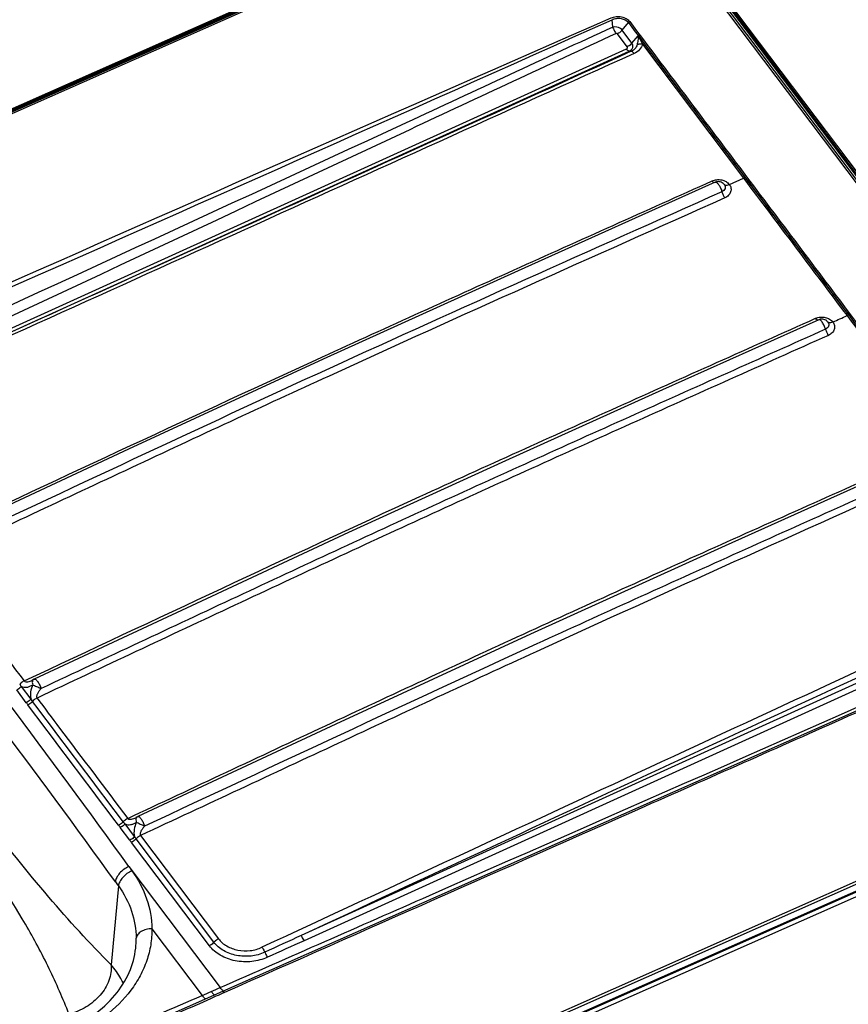
# Model space of a CAD drawing. Units: millimetres. Extents: x 0 to 2100, y 0 to 2970.
# Drawn here: x 1522 to 1838, y 2406 to 2782 of the extents above; entities that cross this region are included whole.
import ezdxf

# ---------------------------------------------------------------- set-up
doc = ezdxf.new("R2010")
doc.units = ezdxf.units.MM
doc.header["$LTSCALE"] = 193.6
doc.layers.add('ALL_ASSEM_MEMBER', color=7, linetype='CONTINUOUS')

msp = doc.modelspace()

# ---------------------------------------------------------------- linework, layer by layer
at = {"layer": 'ALL_ASSEM_MEMBER', "color": 7, "linetype": 'CONTINUOUS'}
for p, q in [((1717.148, 2835.3297), (929.0649, 2486.7795)), ((1717.8025, 2834.7262), (929.7194, 2486.176)), ((1978.5643, 2540.0651), (1763.5643, 2825.3331)), ((1979.7959, 2540.2157), (1764.7959, 2825.4837)), ((1790.5649, 2719.2739), (1790.5653, 2719.2736)), ((1830.0569, 2666.8719), (1830.0572, 2666.8717)), ((1178.2194, 2156.4593), (1966.3025, 2505.0095)), ((1178.8739, 2154.5702), (1966.957, 2503.1205)), ((1771.1965, 2487.2044), (1599.5888, 2411.306))]:
    msp.add_line(p, q, dxfattribs=at)
at = {"layer": 'ALL_ASSEM_MEMBER', "color": 9, "linetype": 'CONTINUOUS'}
for p, q in [((1717.5525, 2835.058), (929.4694, 2486.5077)), ((1718.5975, 2834.6934), (930.5144, 2486.1432)), ((1719.0924, 2834.3003), (931.0093, 2485.7501)), ((1976.3301, 2540.3625), (1761.3301, 2825.6305)), ((1977.1874, 2540.4781), (1762.1874, 2825.7461)), ((1978.9974, 2540.2566), (1763.9974, 2825.5246)), ((1748.3638, 2778.9517), (1748.1399, 2781.7405)), ((1751.9901, 2777.7425), (1754.3664, 2780.6135)), ((1755.7232, 2772.7893), (1751.9901, 2777.7425)), ((1753.8983, 2771.396), (1750.1652, 2776.3492)), ((1755.7232, 2772.7893), (1758.0823, 2775.6396)), ((1758.0823, 2775.6396), (1798.7352, 2721.7075)), ((1471.1061, 2642.3522), (1753.6211, 2770.5959)), ((1759.7377, 2772.4319), (1798.2451, 2721.3344)), ((1472.1548, 2641.5043), (1754.6698, 2769.748)), ((1754.6698, 2769.748), (1755.4645, 2769.7044)), ((1792.8559, 2718.9091), (1798.2451, 2721.3344)), ((1912.0912, 2560.877), (1629.5761, 2432.6333)), ((1913.1638, 2558.9103), (1630.6487, 2430.6666)), ((1524.7099, 2521.3819), (1521.0607, 2526.2237)), ((1526.5349, 2522.7751), (1522.8856, 2527.6171)), ((1176.9294, 2159.4564), (1965.0125, 2508.0066)), ((1177.4244, 2158.5361), (1965.5075, 2507.0863)), ((1178.4694, 2156.1276), (1966.5525, 2504.6778)), ((1564.1993, 2468.9863), (1560.5608, 2473.8139)), ((1566.0242, 2470.3795), (1562.3857, 2475.2072)), ((1568.3153, 2470.7552), (1598.0287, 2431.3468)), ((1594.5409, 2428.738), (1564.8395, 2468.1455)), ((1596.2943, 2430.047), (1566.5974, 2469.4598)), ((1563.8613, 2458.9003), (1598.6371, 2412.7587)), ((1559.8541, 2451.5361), (1557.098, 2421.4317)), ((1572.6347, 2435.1877), (1591.7905, 2409.7707))]:
    msp.add_line(p, q, dxfattribs=at)
at = {"layer": 'ALL_ASSEM_MEMBER', "color": 7, "linetype": 'CONTINUOUS'}
for points in [[(1787.4808, 2719.781), (1712.2918, 2686.0239), (1638.0078, 2652.3568), (1563.7551, 2618.0155), (1488.28, 2582.794)], [(1790.5649, 2719.2739), (1790.4966, 2719.3269), (1790.14, 2719.5627), (1789.7657, 2719.7485), (1789.385, 2719.8822), (1789.0056, 2719.9651), (1788.6375, 2719.9997), (1788.2916, 2719.9902), (1787.9713, 2719.9418), (1787.6817, 2719.8607), (1787.4815, 2719.7811)], [(1826.9816, 2667.3716), (1767.3713, 2640.6134), (1707.5427, 2613.6375), (1647.643, 2586.2105), (1587.6783, 2558.3429), (1527.78, 2530.3843)], [(1830.0569, 2666.8719), (1829.9923, 2666.9217), (1829.635, 2667.1573), (1829.2612, 2667.3422), (1828.8818, 2667.4747), (1828.5038, 2667.5568), (1828.1368, 2667.5909), (1827.7914, 2667.5811), (1827.4712, 2667.5324), (1827.182, 2667.4512), (1826.9816, 2667.3716)], [(1866.481, 2614.9614), (1791.2922, 2581.2042), (1717.0076, 2547.5366), (1642.7542, 2513.1972), (1567.2799, 2477.9746)], [(1920.3939, 2553.2031), (1873.2306, 2532.337), (1823.4532, 2510.3177), (1771.1965, 2487.2044)], [(1527.4515, 2530.2055), (1527.2659, 2530.0944), (1527.0322, 2529.9704), (1526.9665, 2529.939)], [(1566.9514, 2477.7957), (1566.7658, 2477.6846), (1566.5321, 2477.5606), (1566.4664, 2477.5292)], [(1599.5889, 2411.306), (1560.2069, 2393.9174), (1558.806, 2393.3039)]]:
    msp.add_lwpolyline(points, dxfattribs=at)
at = {"layer": 'ALL_ASSEM_MEMBER', "color": 9, "linetype": 'CONTINUOUS'}
for centre, radius, start, end in [((-1458.1881, 278.8087), 3726.3362, 35.8064943, 38.2025097), ((-1459.7041, 275.6674), 3721.8461, 35.8064832, 38.2025208), ((52362.1141, -106812.0765), 120452.211, 114.762285204, 114.917206047), ((35875.0092, -71189.5001), 81197.0949, 114.726538566, 114.945556226), ((1526.6537, 2531.7243), 5.5739, 216.955593, 227.464511), ((1566.1535, 2479.3143), 5.5735, 216.955006, 227.46611), ((1534.5044, 2431.2809), 32.1463, 353.768705, 0.51123)]:
    msp.add_arc(centre, radius, start, end, dxfattribs=at)
at = {"layer": 'ALL_ASSEM_MEMBER', "color": 7, "linetype": 'CONTINUOUS'}
for centre, start, end in [((1529.0488, 2527.6627), 114.994738, 122.153098), ((1568.5487, 2475.2529), 114.994378, 122.153484)]:
    msp.add_arc(centre, 3.0029, start, end, dxfattribs=at)
at = {"layer": 'ALL_ASSEM_MEMBER', "color": 9, "linetype": 'CONTINUOUS'}
for points, knots in [([(1426.8006, 2641.0029), (1453.5356, 2652.8052), (1560.4786, 2700.0724), (1667.426, 2747.3316), (1747.7884, 2782.4455)], [0, 0, 0, 0, 0.24994396, 1, 1, 1, 1]), ([(1427.6126, 2639.3705), (1454.3291, 2651.2122), (1561.2333, 2698.5295), (1668.134, 2745.8568), (1748.1399, 2781.7405)], [0, 0, 0, 0, 0.249968, 1, 1, 1, 1]), ([(1747.7884, 2782.4455), (1748.3923, 2782.7096), (1749.7091, 2783.039), (1751.7115, 2782.9397), (1753.534, 2782.2795), (1754.5092, 2781.4608), (1754.864, 2780.99)], [0, 0, 0, 0, 0.2567693, 0.5188503, 0.77035449, 1, 1, 1, 1]), ([(1748.1399, 2781.7405), (1748.6613, 2781.9974), (1749.8105, 2782.3339), (1751.5768, 2782.2958), (1753.191, 2781.7428), (1754.0544, 2781.0274), (1754.3664, 2780.6135)], [0, 0, 0, 0, 0.25729953, 0.51936112, 0.77058529, 1, 1, 1, 1]), ([(1748.3638, 2778.9517), (1722.1326, 2766.7536), (1617.1632, 2718.1002), (1512.0371, 2669.786), (1433.2767, 2633.3791)], [0, 0, 0, 0, 0.25003948, 1, 1, 1, 1]), ([(1751.9901, 2777.7425), (1751.8047, 2777.9885), (1750.8188, 2778.8768), (1749.3446, 2779.1579), (1748.3638, 2778.9517)], [0, 0, 0, 0, 0.23508141, 1, 1, 1, 1]), ([(1748.3638, 2778.9517), (1748.5148, 2778.4978), (1748.8829, 2777.6415), (1749.3677, 2776.8432), (1749.6429, 2776.487)], [0, 0, 0, 0, 0.51523759, 1, 1, 1, 1]), ([(1751.9901, 2777.7425), (1751.8691, 2777.5963), (1751.3424, 2777.0353), (1750.6925, 2776.5886), (1750.1652, 2776.3492)], [0, 0, 0, 0, 0.24687464, 1, 1, 1, 1]), ([(1754.3664, 2780.6135), (1761.3597, 2771.3409), (1775.3358, 2752.7879), (1803.299, 2715.6901), (1852.2289, 2650.7645), (1894.1741, 2595.1181), (1922.1326, 2558.0167)], [0, 0, 0, 0, 0.125, 0.25, 0.5, 1, 1, 1, 1]), ([(1754.864, 2780.99), (1761.8512, 2771.7128), (1775.8361, 2753.1664), (1803.7949, 2716.0653), (1852.7287, 2651.1427), (1894.6665, 2595.4907), (1922.6301, 2558.3931)], [0, 0, 0, 0, 0.125, 0.25, 0.5, 1, 1, 1, 1]), ([(1749.6429, 2776.487), (1723.4145, 2764.2891), (1618.5821, 2715.3968), (1513.8866, 2666.2119), (1435.3021, 2629.4761)], [0, 0, 0, 0, 0.25006757, 1, 1, 1, 1]), ([(1750.1652, 2776.3492), (1750.1387, 2776.3844), (1750.0009, 2776.5121), (1749.7724, 2776.5472), (1749.6429, 2776.487)], [0, 0, 0, 0, 0.23577065, 1, 1, 1, 1]), ([(1758.0823, 2775.6396), (1758.0883, 2775.0261), (1758.0225, 2773.8477), (1757.8, 2772.6909), (1757.6726, 2772.1435)], [0, 0, 0, 0, 0.52191844, 1, 1, 1, 1]), ([(1758.0823, 2775.6396), (1758.2337, 2775.3715), (1758.8163, 2774.3185), (1759.3556, 2773.2418), (1759.7377, 2772.4319)], [0, 0, 0, 0, 0.25584973, 1, 1, 1, 1]), ([(1753.6211, 2770.5959), (1753.7736, 2770.6651), (1753.984, 2770.8522), (1754.0134, 2771.1868), (1753.9454, 2771.3335), (1753.8983, 2771.396)], [0, 0, 0, 0, 0.52021754, 0.75667163, 1, 1, 1, 1]), ([(1754.6698, 2769.748), (1754.4931, 2769.7578), (1754.0811, 2770.0311), (1753.7897, 2770.3723), (1753.6211, 2770.5959)], [0, 0, 0, 0, 0.38728099, 1, 1, 1, 1]), ([(1755.7232, 2772.7893), (1755.6022, 2772.6431), (1755.0755, 2772.0821), (1754.4255, 2771.6354), (1753.8983, 2771.396)], [0, 0, 0, 0, 0.24687464, 1, 1, 1, 1]), ([(1754.6698, 2769.748), (1754.9805, 2769.8891), (1755.5368, 2770.255), (1756.0761, 2771.0622), (1756.1617, 2771.9941), (1755.9024, 2772.5516), (1755.7232, 2772.7893)], [0, 0, 0, 0, 0.27584686, 0.52532437, 0.75926162, 1, 1, 1, 1]), ([(1757.6726, 2772.1435), (1757.5519, 2771.6253), (1756.9674, 2770.5971), (1756.0055, 2769.949), (1755.4645, 2769.7044)], [0, 0, 0, 0, 0.47259013, 1, 1, 1, 1]), ([(1759.7377, 2772.4319), (1759.5619, 2771.6717), (1758.7058, 2770.1624), (1757.2949, 2769.2119), (1756.5012, 2768.8529)], [0, 0, 0, 0, 0.47251183, 1, 1, 1, 1]), ([(1759.7377, 2772.4319), (1759.548, 2772.4561), (1758.8511, 2772.5022), (1758.1239, 2772.3794), (1757.6726, 2772.1435)], [0, 0, 0, 0, 0.27300139, 1, 1, 1, 1]), ([(1756.5012, 2768.8529), (1706.9617, 2746.4442), (1607.8549, 2701.6283), (1508.7677, 2656.769), (1459.2129, 2634.3338)], [0, 0, 0, 0, 0.49988594, 1, 1, 1, 1]), ([(1755.4645, 2769.7044), (1708.2638, 2748.335), (1613.8388, 2705.5761), (1519.3909, 2662.8679), (1472.1548, 2641.5043)], [0, 0, 0, 0, 0.49985559, 1, 1, 1, 1]), ([(1756.5012, 2768.8529), (1756.3342, 2769.0765), (1756.0464, 2769.4169), (1755.6395, 2769.6934), (1755.4645, 2769.7044)], [0, 0, 0, 0, 0.61403778, 1, 1, 1, 1]), ([(1484.4163, 2582.0746), (1534.6919, 2605.4768), (1609.9017, 2640.7745), (1710.7264, 2686.3915), (1761.1066, 2708.9676), (1786.26, 2720.2896)], [0, 0, 0, 0, 0.5011199, 0.75073779, 1, 1, 1, 1]), ([(1786.26, 2720.2896), (1786.823, 2720.5429), (1788.0574, 2720.8477), (1789.9256, 2720.7396), (1791.6193, 2720.1121), (1792.525, 2719.3479), (1792.8559, 2718.9091)], [0, 0, 0, 0, 0.25765937, 0.51978832, 0.77057921, 1, 1, 1, 1]), ([(1787.0805, 2719.5934), (1786.938, 2719.6218), (1786.6254, 2719.8424), (1786.3911, 2720.1157), (1786.26, 2720.2896)], [0, 0, 0, 0, 0.40015389, 1, 1, 1, 1]), ([(1787.4815, 2719.7811), (1787.6649, 2719.8633), (1788.0709, 2719.659), (1788.457, 2719.2748), (1788.8351, 2718.7956), (1789.1964, 2718.2127), (1789.6404, 2717.3409), (1789.9011, 2716.6394), (1790.0268, 2716.1622)], [0, 0, 0, 0, 0.1300141, 0.23620129, 0.36786999, 0.51881898, 0.68073678, 1, 1, 1, 1]), ([(1790.9634, 2718.8704), (1791.1262, 2718.6552), (1791.3638, 2718.1588), (1791.2953, 2717.3261), (1790.8093, 2716.608), (1790.3077, 2716.2885), (1790.0269, 2716.1618)], [0, 0, 0, 0, 0.24384675, 0.47523949, 0.72160521, 1, 1, 1, 1]), ([(1790.5653, 2719.2736), (1790.6033, 2719.2434), (1790.7479, 2719.1215), (1790.8786, 2718.9825), (1790.9634, 2718.8704)], [0, 0, 0, 0, 0.25679658, 1, 1, 1, 1]), ([(1790.9621, 2718.8722), (1791.0631, 2718.7885), (1791.4056, 2718.6235), (1792.0843, 2718.6253), (1792.5912, 2718.79), (1792.8559, 2718.9091)], [0, 0, 0, 0, 0.19911549, 0.55909822, 1, 1, 1, 1]), ([(1792.8559, 2718.9091), (1793.1561, 2718.5109), (1793.5915, 2717.582), (1793.4721, 2716.027), (1792.5959, 2714.6649), (1791.6695, 2714.0483), (1791.1494, 2713.8156)], [0, 0, 0, 0, 0.24154318, 0.4754171, 0.72403324, 1, 1, 1, 1]), ([(1791.1494, 2713.8156), (1740.7752, 2691.2953), (1665.0154, 2657.6326), (1564.67, 2610.9605), (1514.4525, 2587.3592), (1489.3088, 2575.5749)], [0, 0, 0, 0, 0.49860711, 0.74908224, 1, 1, 1, 1]), ([(1790.0268, 2716.1622), (1740.0902, 2693.8211), (1639.8592, 2649.2536), (1540.6319, 2602.4938), (1490.8432, 2579.1693)], [0, 0, 0, 0, 0.49874668, 1, 1, 1, 1]), ([(1790.0269, 2716.1622), (1790.1424, 2715.7328), (1790.4572, 2714.9164), (1790.8926, 2714.1554), (1791.1494, 2713.8156)], [0, 0, 0, 0, 0.51078031, 1, 1, 1, 1]), ([(1523.91, 2529.6651), (1574.1592, 2553.2038), (1636.8666, 2582.733), (1712.5061, 2617.1614), (1762.8247, 2639.8017), (1800.5943, 2656.6489), (1825.7522, 2667.9039)], [0, 0, 0, 0, 0.50140924, 0.62629578, 0.75095689, 1, 1, 1, 1]), ([(1825.7522, 2667.9039), (1826.3156, 2668.1558), (1827.5517, 2668.457), (1829.4214, 2668.3415), (1831.1171, 2667.7077), (1832.0246, 2666.9403), (1832.3567, 2666.4997)], [0, 0, 0, 0, 0.25716032, 0.51910099, 0.77008495, 1, 1, 1, 1]), ([(1826.5991, 2667.1937), (1826.4525, 2667.2181), (1826.1274, 2667.4434), (1825.8871, 2667.7242), (1825.7522, 2667.9039)], [0, 0, 0, 0, 0.39806523, 1, 1, 1, 1]), ([(1829.527, 2663.752), (1829.4013, 2664.2293), (1829.1407, 2664.9308), (1828.6967, 2665.8028), (1828.3354, 2666.3858), (1827.9572, 2666.8651), (1827.5711, 2667.2494), (1827.1651, 2667.4537), (1826.9816, 2667.3716)], [0, 0, 0, 0, 0.31924406, 0.48116183, 0.63211636, 0.76379117, 0.86998255, 1, 1, 1, 1]), ([(1830.466, 2666.4587), (1830.6281, 2666.2432), (1830.8648, 2665.747), (1830.7959, 2664.9147), (1830.3101, 2664.1966), (1829.8077, 2663.8787), (1829.527, 2663.752)], [0, 0, 0, 0, 0.24376115, 0.47520208, 0.72161294, 1, 1, 1, 1]), ([(1830.0572, 2666.8717), (1830.0963, 2666.8408), (1830.2449, 2666.7162), (1830.3791, 2666.5738), (1830.466, 2666.4587)], [0, 0, 0, 0, 0.256831, 1, 1, 1, 1]), ([(1832.3567, 2666.4997), (1832.1756, 2666.4175), (1831.5866, 2666.1968), (1830.8095, 2666.1744), (1830.466, 2666.4587)], [0, 0, 0, 0, 0.30844937, 1, 1, 1, 1]), ([(1832.3567, 2666.4997), (1832.6568, 2666.1015), (1833.0919, 2665.1724), (1832.9731, 2663.6173), (1832.0968, 2662.2547), (1831.1698, 2661.6385), (1830.6497, 2661.4058)], [0, 0, 0, 0, 0.24151746, 0.47539778, 0.72401556, 1, 1, 1, 1]), ([(1830.6497, 2661.4058), (1805.4878, 2650.1558), (1767.7112, 2633.3191), (1717.386, 2610.6878), (1679.646, 2593.5092), (1641.9246, 2576.1118), (1591.6357, 2552.6629), (1553.9523, 2534.9496), (1528.8088, 2523.1652)], [0, 0, 0, 0, 0.24905718, 0.37372299, 0.49861082, 0.62374604, 0.74908351, 1, 1, 1, 1]), ([(1829.5269, 2663.7524), (1804.5793, 2652.591), (1767.1274, 2635.8883), (1717.2345, 2613.4485), (1679.8248, 2596.4257), (1642.4367, 2579.193), (1592.5995, 2555.9722), (1555.2569, 2538.4314), (1530.3433, 2526.7596)], [0, 0, 0, 0, 0.24916611, 0.37385694, 0.49874857, 0.6238694, 0.74917817, 1, 1, 1, 1]), ([(1829.527, 2663.7525), (1829.6426, 2663.3231), (1829.9574, 2662.5066), (1830.3928, 2661.7455), (1830.6497, 2661.4058)], [0, 0, 0, 0, 0.51077428, 1, 1, 1, 1]), ([(1563.41, 2477.2554), (1588.5572, 2489.0351), (1638.7802, 2512.6319), (1701.6424, 2541.8256), (1752.0047, 2564.7552), (1802.325, 2587.3898), (1840.0948, 2604.2375), (1865.2522, 2615.494)], [0, 0, 0, 0, 0.25092901, 0.50141753, 0.62629187, 0.75095561, 1, 1, 1, 1]), ([(1870.1589, 2608.9702), (1819.8158, 2586.3102), (1756.7523, 2558.1735), (1681.4588, 2523.4414), (1631.1617, 2500.0864), (1593.4686, 2482.4639), (1568.3153, 2470.7552)], [0, 0, 0, 0, 0.4988832, 0.62400059, 0.74928342, 1, 1, 1, 1]), ([(1869.0332, 2611.3186), (1844.1044, 2600.0979), (1806.6758, 2583.3204), (1756.7962, 2560.8291), (1681.8496, 2526.707), (1619.6783, 2497.5453), (1569.846, 2474.3405)], [0, 0, 0, 0, 0.24923563, 0.37394831, 0.49884055, 1, 1, 1, 1]), ([(1489.3088, 2575.5749), (1492.187, 2571.7485), (1503.7097, 2556.437), (1515.2472, 2541.1365), (1523.91, 2529.6651)], [0, 0, 0, 0, 0.24985629, 1, 1, 1, 1]), ([(1598.6371, 2412.7587), (1625.2363, 2424.4785), (1731.6552, 2471.2877), (1838.1086, 2518.0194), (1917.8301, 2553.3315)], [0, 0, 0, 0, 0.2500169, 1, 1, 1, 1]), ([(1920.7376, 2552.972), (1914.0745, 2549.9936), (1900.7501, 2544.0296), (1874.0817, 2532.1337), (1827.377, 2511.353), (1733.8764, 2469.9389), (1653.6802, 2434.5465), (1600.2522, 2410.8618)], [0, 0, 0, 0, 0.06245455, 0.12492065, 0.24988296, 0.49989405, 1, 1, 1, 1]), ([(1523.91, 2529.6651), (1524.2076, 2529.2702), (1525.2097, 2529.301), (1526.1766, 2529.5985), (1526.708, 2529.8183), (1526.9665, 2529.939)], [0, 0, 0, 0, 0.46660095, 0.73080573, 1, 1, 1, 1]), ([(1527.1514, 2529.8588), (1527.0434, 2529.6361), (1526.9718, 2529.0479), (1527.0863, 2528.4878), (1527.1817, 2528.182)], [0, 0, 0, 0, 0.43589012, 1, 1, 1, 1]), ([(1527.4509, 2530.2051), (1527.4195, 2530.1854), (1527.2954, 2530.0937), (1527.2023, 2529.9639), (1527.1514, 2529.8588)], [0, 0, 0, 0, 0.24125656, 1, 1, 1, 1]), ([(1527.7801, 2530.3844), (1527.9553, 2530.466), (1528.3493, 2530.2449), (1528.7241, 2529.866), (1529.2598, 2529.1831), (1529.8377, 2528.1504), (1530.2041, 2527.2343), (1530.3433, 2526.7597)], [0, 0, 0, 0, 0.12537511, 0.2315012, 0.36401223, 0.67918033, 1, 1, 1, 1]), ([(1522.8857, 2527.617), (1522.7646, 2527.4708), (1522.238, 2526.9098), (1521.588, 2526.4631), (1521.0607, 2526.2237)], [0, 0, 0, 0, 0.2468745, 1, 1, 1, 1]), ([(1523.91, 2529.6651), (1523.7489, 2529.5898), (1523.117, 2529.2494), (1522.5529, 2528.7809), (1522.1997, 2528.3733)], [0, 0, 0, 0, 0.24797814, 1, 1, 1, 1]), ([(1522.8856, 2527.6171), (1523.1949, 2527.4326), (1523.9088, 2527.1985), (1525.0346, 2527.2521), (1526.144, 2527.5969), (1526.8413, 2527.9682), (1527.1817, 2528.1821)], [0, 0, 0, 0, 0.23801483, 0.48057053, 0.73429654, 1, 1, 1, 1]), ([(1527.1817, 2528.1821), (1526.8034, 2527.3204), (1526.2452, 2525.5531), (1526.2542, 2523.6316), (1526.5349, 2522.7751)], [0, 0, 0, 0, 0.51077683, 1, 1, 1, 1]), ([(1530.3433, 2526.7597), (1530.215, 2526.8109), (1529.9444, 2526.9018), (1529.3957, 2527.1243), (1528.7016, 2527.418), (1527.9139, 2527.7914), (1527.4118, 2528.0508), (1527.1817, 2528.182)], [0, 0, 0, 0, 0.1194351, 0.24653192, 0.51176901, 0.77097427, 1, 1, 1, 1]), ([(1530.3433, 2526.7596), (1530.1053, 2526.4922), (1529.6518, 2525.942), (1529.1584, 2525.2017), (1528.8477, 2524.574), (1528.683, 2524.0915), (1528.6199, 2523.6054), (1528.7177, 2523.2861), (1528.8088, 2523.1652)], [0, 0, 0, 0, 0.26099934, 0.51935596, 0.64652172, 0.77081336, 0.88964346, 1, 1, 1, 1]), ([(1526.5349, 2522.7752), (1526.4138, 2522.6289), (1525.8872, 2522.068), (1525.2372, 2521.6212), (1524.7099, 2521.3819)], [0, 0, 0, 0, 0.24687457, 1, 1, 1, 1]), ([(1527.1008, 2521.8703), (1527.048, 2521.9402), (1526.8402, 2522.2293), (1526.6585, 2522.5367), (1526.535, 2522.775)], [0, 0, 0, 0, 0.24593605, 1, 1, 1, 1]), ([(1528.8088, 2523.1652), (1528.6479, 2523.0896), (1528.0165, 2522.7483), (1527.4533, 2522.2787), (1527.1008, 2521.8703)], [0, 0, 0, 0, 0.24791557, 1, 1, 1, 1]), ([(1528.8088, 2523.1652), (1531.687, 2519.3388), (1543.2097, 2504.0273), (1554.7472, 2488.7268), (1563.41, 2477.2554)], [0, 0, 0, 0, 0.24985629, 1, 1, 1, 1]), ([(1527.1008, 2521.8703), (1526.9814, 2521.7323), (1526.468, 2521.2045), (1525.8443, 2520.7822), (1525.3404, 2520.5535)], [0, 0, 0, 0, 0.24796792, 1, 1, 1, 1]), ([(1557.098, 2421.4317), (1548.8288, 2429.7077), (1532.2503, 2447.9082), (1516.9386, 2467.1675), (1509.1782, 2477.4605)], [0, 0, 0, 0, 0.47577377, 1, 1, 1, 1]), ([(1563.41, 2477.2554), (1563.2489, 2477.1801), (1562.617, 2476.8397), (1562.0529, 2476.3712), (1561.6996, 2475.9636)], [0, 0, 0, 0, 0.24797718, 1, 1, 1, 1]), ([(1563.41, 2477.2554), (1563.7076, 2476.8605), (1564.7097, 2476.8913), (1565.6765, 2477.1887), (1566.2079, 2477.4085), (1566.4664, 2477.5292)], [0, 0, 0, 0, 0.46660194, 0.73080604, 1, 1, 1, 1]), ([(1566.6513, 2477.4491), (1566.5433, 2477.2263), (1566.4717, 2476.6381), (1566.5862, 2476.078), (1566.6816, 2475.7723)], [0, 0, 0, 0, 0.4358916, 1, 1, 1, 1]), ([(1566.9509, 2477.7954), (1566.9194, 2477.7756), (1566.7953, 2477.6839), (1566.7022, 2477.5541), (1566.6513, 2477.4491)], [0, 0, 0, 0, 0.24125444, 1, 1, 1, 1]), ([(1567.28, 2477.9746), (1567.4557, 2478.0565), (1567.8507, 2477.8342), (1568.2261, 2477.454), (1568.7627, 2476.769), (1569.341, 2475.7339), (1569.7073, 2474.8159), (1569.846, 2474.3405)], [0, 0, 0, 0, 0.12542308, 0.23164213, 0.36425537, 0.67950324, 1, 1, 1, 1]), ([(1561.6996, 2475.9636), (1561.5803, 2475.8255), (1561.0669, 2475.2976), (1560.4433, 2474.8753), (1559.9394, 2474.6465)], [0, 0, 0, 0, 0.24797114, 1, 1, 1, 1]), ([(1562.3858, 2475.2072), (1562.2647, 2475.061), (1561.7381, 2474.5), (1561.0881, 2474.0532), (1560.5608, 2473.8139)], [0, 0, 0, 0, 0.2468745, 1, 1, 1, 1]), ([(1562.3857, 2475.2072), (1562.695, 2475.0228), (1563.4088, 2474.7887), (1564.5346, 2474.8423), (1565.6439, 2475.1871), (1566.3412, 2475.5584), (1566.6816, 2475.7723)], [0, 0, 0, 0, 0.23801459, 0.48057037, 0.73429599, 1, 1, 1, 1]), ([(1566.6816, 2475.7723), (1566.3024, 2474.9138), (1565.7426, 2473.1514), (1565.7481, 2471.2356), (1566.0242, 2470.3795)], [0, 0, 0, 0, 0.5106007, 1, 1, 1, 1]), ([(1569.846, 2474.3405), (1569.7177, 2474.392), (1569.4469, 2474.4831), (1568.8977, 2474.7067), (1568.2027, 2475.0022), (1567.4142, 2475.3783), (1566.9118, 2475.6399), (1566.6816, 2475.7723)], [0, 0, 0, 0, 0.11930279, 0.24632494, 0.51155139, 0.77085687, 1, 1, 1, 1]), ([(1569.846, 2474.3405), (1569.6079, 2474.0742), (1569.1542, 2473.5259), (1568.661, 2472.7875), (1568.3511, 2472.161), (1568.1874, 2471.6794), (1568.1257, 2471.1941), (1568.2243, 2470.8758), (1568.3153, 2470.7552)], [0, 0, 0, 0, 0.26102662, 0.519392, 0.64654709, 0.77080894, 0.88959913, 1, 1, 1, 1]), ([(1540.9822, 2402.6937), (1538.7157, 2408.554), (1533.6318, 2420.1841), (1521.4426, 2442.9855), (1510.4262, 2459.2171), (1502.5087, 2469.7302)], [0, 0, 0, 0, 0.24320158, 0.4905941, 1, 1, 1, 1]), ([(1566.0242, 2470.3796), (1565.9032, 2470.2334), (1565.3765, 2469.6724), (1564.7266, 2469.2256), (1564.1993, 2468.9863)], [0, 0, 0, 0, 0.2468746, 1, 1, 1, 1]), ([(1566.5974, 2469.4598), (1566.544, 2469.5308), (1566.3332, 2469.8246), (1566.1492, 2470.1372), (1566.0243, 2470.3795)], [0, 0, 0, 0, 0.24589114, 1, 1, 1, 1]), ([(1568.3153, 2470.7552), (1568.1535, 2470.6799), (1567.5187, 2470.3392), (1566.9521, 2469.8691), (1566.5974, 2469.4598)], [0, 0, 0, 0, 0.24780895, 1, 1, 1, 1]), ([(1566.5974, 2469.4598), (1566.4781, 2469.3221), (1565.9653, 2468.7954), (1565.3425, 2468.3739), (1564.8395, 2468.1455)], [0, 0, 0, 0, 0.24800753, 1, 1, 1, 1]), ([(1563.8613, 2458.9003), (1563.1919, 2458.6092), (1561.9179, 2457.8712), (1560.3198, 2456.4505), (1559.1693, 2454.8622), (1558.7547, 2453.682), (1558.7042, 2453.1314)], [0, 0, 0, 0, 0.27273983, 0.545371, 0.79338724, 1, 1, 1, 1]), ([(1565.013, 2457.3032), (1564.3435, 2457.0124), (1563.0691, 2456.275), (1561.4703, 2454.8548), (1560.3194, 2453.2668), (1559.9046, 2452.0866), (1559.8541, 2451.536)], [0, 0, 0, 0, 0.27275744, 0.54538998, 0.79339624, 1, 1, 1, 1]), ([(1565.013, 2457.3032), (1567.3654, 2454.0393), (1571.1407, 2446.9677), (1572.5739, 2439.0536), (1572.6347, 2435.1878)], [0, 0, 0, 0, 0.50995491, 1, 1, 1, 1]), ([(1559.8541, 2451.5361), (1561.975, 2448.5917), (1565.3676, 2442.2029), (1566.6179, 2435.0549), (1566.6495, 2431.5677)], [0, 0, 0, 0, 0.50993746, 1, 1, 1, 1]), ([(1572.6347, 2435.1877), (1572.6532, 2433.148), (1572.3346, 2429.0336), (1570.801, 2422.9862), (1568.2415, 2417.1526), (1563.4544, 2409.6819), (1555.0676, 2401.4183), (1546.8047, 2396.6412), (1542.3386, 2394.666)], [0, 0, 0, 0, 0.11441897, 0.23013507, 0.34838626, 0.47016547, 0.72608029, 1, 1, 1, 1]), ([(1572.6347, 2435.1872), (1571.8958, 2435.1833), (1570.4688, 2435.0093), (1568.5764, 2434.2656), (1567.1728, 2433.1186), (1566.7038, 2432.0669), (1566.6495, 2431.5677)], [0, 0, 0, 0, 0.29421911, 0.56584565, 0.80007106, 1, 1, 1, 1]), ([(1629.5761, 2432.6333), (1629.648, 2432.4513), (1629.9449, 2431.7652), (1630.3164, 2431.1075), (1630.6487, 2430.6666)], [0, 0, 0, 0, 0.26167409, 1, 1, 1, 1]), ([(1596.2943, 2430.047), (1596.1751, 2429.9098), (1595.6632, 2429.3854), (1595.0423, 2428.9657), (1594.5409, 2428.738)], [0, 0, 0, 0, 0.24808074, 1, 1, 1, 1]), ([(1616.7195, 2424.3455), (1614.833, 2423.4897), (1610.7114, 2422.4057), (1604.4285, 2422.6628), (1598.7087, 2424.7032), (1595.6521, 2427.2638), (1594.5409, 2428.738)], [0, 0, 0, 0, 0.2574233, 0.51950741, 0.77058483, 1, 1, 1, 1]), ([(1598.0287, 2431.3468), (1597.8655, 2431.2719), (1597.2244, 2430.9314), (1596.6524, 2430.459), (1596.2943, 2430.047)], [0, 0, 0, 0, 0.24751947, 1, 1, 1, 1]), ([(1615.6719, 2426.251), (1614.0263, 2425.4971), (1610.4277, 2424.5386), (1604.9376, 2424.75), (1599.9371, 2426.5236), (1597.2648, 2428.759), (1596.2943, 2430.047)], [0, 0, 0, 0, 0.25746154, 0.51955445, 0.77060772, 1, 1, 1, 1]), ([(1598.0287, 2431.3468), (1598.8594, 2430.2451), (1601.149, 2428.3353), (1605.4316, 2426.8286), (1610.13, 2426.662), (1613.2068, 2427.4942), (1614.6121, 2428.1459)], [0, 0, 0, 0, 0.22937467, 0.48039358, 0.74248616, 1, 1, 1, 1]), ([(1614.6121, 2428.1459), (1614.7134, 2428.0131), (1615.1272, 2427.4174), (1615.4592, 2426.7667), (1615.6719, 2426.251)], [0, 0, 0, 0, 0.23036302, 1, 1, 1, 1]), ([(1615.6719, 2426.251), (1615.743, 2426.0744), (1616.0349, 2425.4101), (1616.3973, 2424.7732), (1616.7195, 2424.3455)], [0, 0, 0, 0, 0.26222072, 1, 1, 1, 1]), ([(1557.098, 2421.4317), (1557.1722, 2420.4494), (1557.0879, 2418.4196), (1556.0235, 2414.3378), (1553.0536, 2409.512), (1547.6881, 2405.0684), (1543.2779, 2403.2454), (1540.9822, 2402.6937)], [0, 0, 0, 0, 0.11095318, 0.2265678, 0.4722507, 0.73407026, 1, 1, 1, 1]), ([(1561.7108, 2414.3543), (1561.4299, 2414.979), (1560.1686, 2417.5056), (1558.507, 2419.825), (1557.098, 2421.4317)], [0, 0, 0, 0, 0.24273084, 1, 1, 1, 1]), ([(1459.4344, 2352.3951), (1481.4892, 2361.9623), (1525.5922, 2381.1237), (1569.7182, 2400.232), (1591.7905, 2409.7707)], [0, 0, 0, 0, 0.4999503, 1, 1, 1, 1]), ([(1593.1955, 2408.4755), (1592.9454, 2408.571), (1592.4234, 2408.9769), (1592.0126, 2409.4692), (1591.7905, 2409.7707)], [0, 0, 0, 0, 0.41685418, 1, 1, 1, 1]), ([(1595.2677, 2411.2743), (1595.4826, 2410.981), (1595.8808, 2410.499), (1596.3801, 2410.0958), (1596.621, 2409.9918)], [0, 0, 0, 0, 0.58087023, 1, 1, 1, 1]), ([(1599.9821, 2411.4759), (1599.743, 2411.5802), (1599.2473, 2411.9846), (1598.8513, 2412.4656), (1598.6371, 2412.7587)], [0, 0, 0, 0, 0.41814402, 1, 1, 1, 1]), ([(1600.25, 2410.8609), (1600.1909, 2410.9393), (1600.0744, 2411.0769), (1599.8789, 2411.2579), (1599.6796, 2411.3461), (1599.5889, 2411.306)], [0, 0, 0, 0, 0.3553518, 0.6412502, 1, 1, 1, 1])]:
    msp.add_open_spline(points, degree=3, knots=knots, dxfattribs=at)
for points in [[(1754.864, 2780.99), (1754.6738, 2780.9059), (1754.499, 2780.7738), (1754.3664, 2780.6135)], [(1798.2451, 2721.3344), (1798.4323, 2721.4187), (1798.6042, 2721.5494), (1798.7351, 2721.7076)], [(1798.2451, 2721.3344), (1811.4069, 2703.8609), (1824.5736, 2686.391), (1837.7451, 2668.9247)], [(1798.7352, 2721.7075), (1811.9086, 2704.2427), (1825.0752, 2686.7728), (1838.2352, 2669.2978)], [(1832.3567, 2666.4997), (1834.1529, 2667.3078), (1835.9491, 2668.1161), (1837.7451, 2668.9247)], [(1837.7451, 2668.9247), (1837.9323, 2669.009), (1838.1042, 2669.1397), (1838.2351, 2669.2979)], [(1837.7451, 2668.9247), (1850.9069, 2651.4512), (1864.0736, 2633.9813), (1877.2451, 2616.515)], [(1525.3404, 2520.5535), (1525.1315, 2520.8306), (1524.9188, 2521.1048), (1524.7099, 2521.3819)], [(1559.9394, 2474.6465), (1548.4053, 2489.9481), (1536.8724, 2505.2504), (1525.3404, 2520.5535)], [(1561.6996, 2475.9636), (1550.1759, 2491.2728), (1538.643, 2506.575), (1527.1008, 2521.8703)], [(1560.5608, 2473.8139), (1560.3524, 2474.0905), (1560.1478, 2474.37), (1559.9394, 2474.6465)], [(1564.8395, 2468.1455), (1564.6274, 2468.4268), (1564.4113, 2468.705), (1564.1993, 2468.9863)], [(1563.8613, 2458.9003), (1564.2453, 2458.368), (1564.6292, 2457.8356), (1565.013, 2457.3032)], [(1558.7042, 2453.1314), (1559.0876, 2452.5997), (1559.4709, 2452.068), (1559.8541, 2451.5361)], [(1629.5761, 2432.6333), (1624.9415, 2430.5055), (1620.3068, 2428.3781), (1615.6719, 2426.251)], [(1630.6487, 2430.6666), (1626.0059, 2428.559), (1621.3628, 2426.452), (1616.7195, 2424.3455)], [(1591.7905, 2409.7707), (1592.9497, 2410.2718), (1594.1087, 2410.7729), (1595.2677, 2411.2743)], [(1600.2522, 2410.8618), (1598.127, 2409.9213), (1596.0018, 2408.9806), (1593.8768, 2408.0397)], [(1595.2677, 2411.2743), (1596.3909, 2411.769), (1597.514, 2412.2638), (1598.6371, 2412.7587)], [(1593.8768, 2408.0397), (1583.1971, 2403.3112), (1572.5195, 2398.578), (1561.8438, 2393.8405)]]:
    msp.add_open_spline(points, degree=3, dxfattribs=at)
at = {"layer": 'ALL_ASSEM_MEMBER', "color": 7, "linetype": 'CONTINUOUS'}
msp.add_open_spline([(1539.9117, 2396.2965), (1543.5861, 2397.9216), (1550.3801, 2401.7581), (1558.6818, 2409.3546), (1564.3155, 2418.1471), (1566.1151, 2424.6244), (1566.4608, 2427.7917)], degree=3, knots=[0, 0, 0, 0, 0.28033778, 0.53963785, 0.77768133, 1, 1, 1, 1], dxfattribs=at)

doc.saveas('drawing.dxf')
